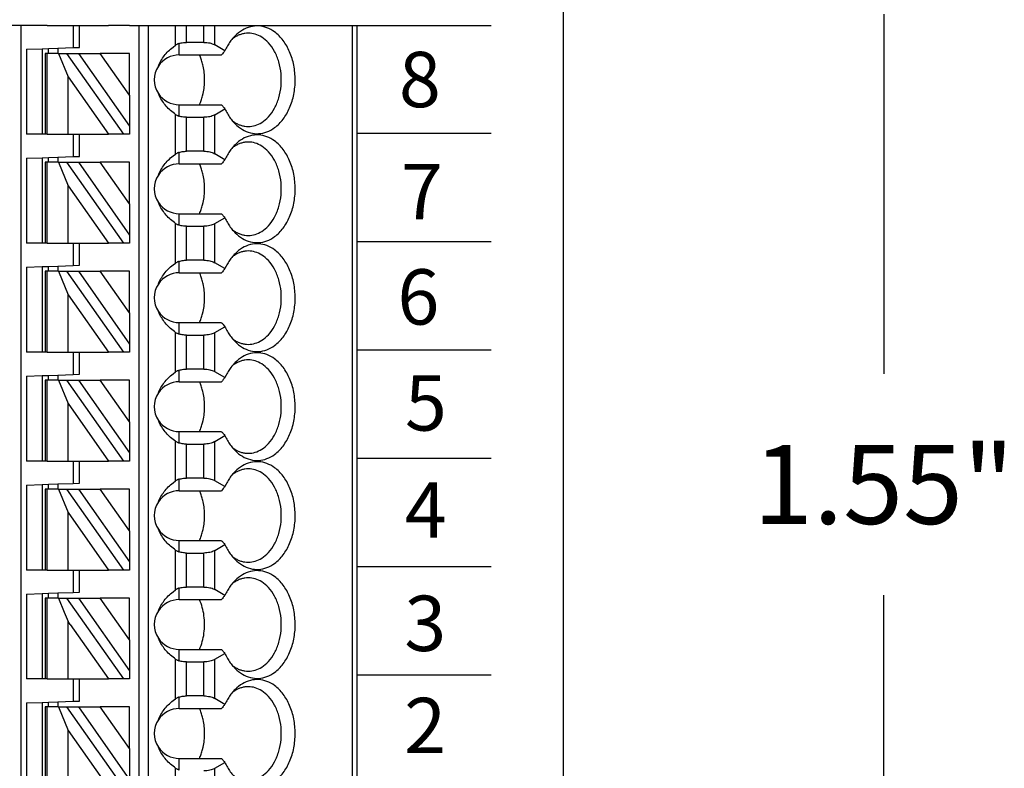
# Model space of a CAD drawing. Extents: x -7.84 to -1.1, y 61.69 to 66.67.
# Drawn here: x -3.44 to -2.2, y 64.53 to 65.48 of the extents above; entities that cross this region are included whole.
import ezdxf

# ---------------------------------------------------------------- set-up
doc = ezdxf.new("R2010")
doc.units = 0
doc.header["$MEASUREMENT"] = 0
doc.layers.get('0').update_dxf_attribs({"linetype": 'CONTINUOUS'})
doc.styles.add('ADESK1', font='romans')

# ---------------------------------------------------------------- blocks, each defined once
blk = doc.blocks.new('SPA08-TOP')
for p, q in [((0.5252, 1.2992), (0.4701, 1.2992)), ((0.6551, 1.2992), (0.9425, 1.2992))]:
    blk.add_line(p, q)
at = {"color": 7}
for p, q in [((0.5182, 0.1378), (0.5182, 1.2992)), ((0.5449, 1.2992), (0.5252, 1.2992)), ((0.5488, 1.2992), (0.5449, 1.2992)), ((0.5511, 1.2992), (0.5488, 1.2992)), ((0.5511, 1.2992), (0.5776, 1.2992)), ((0.5776, 1.2992), (0.5842, 1.2992)), ((0.5842, 1.2992), (0.5921, 1.2992)), ((0.5842, 1.2992), (0.5842, 1.271)), ((0.5921, 1.2992), (0.6285, 1.2992)), ((0.5921, 1.2713), (0.5921, 1.2992)), ((0.6479, 1.2992), (0.6285, 1.2992)), ((0.6551, 1.2992), (0.6479, 1.2992)), ((0.6669, 1.2992), (0.6669, 0.1969)), ((0.6787, 1.2992), (0.6787, 0.1969)), ((0.7136, 1.2742), (0.7136, 1.2992)), ((0.7275, 1.2777), (0.7275, 1.2992)), ((0.7493, 1.2777), (0.7493, 1.2992)), ((0.7632, 1.2744), (0.7632, 1.2992)), ((0.9367, 1.2992), (0.9367, 0.1378)), ((0.9425, 1.2992), (0.9425, 0.1378)), ((0.5252, 1.2689), (0.5449, 1.2696)), ((0.5449, 1.2696), (0.5527, 1.2699)), ((0.5449, 1.2696), (0.5449, 1.1614)), ((0.5527, 1.2699), (0.5646, 1.2703)), ((0.5527, 1.2638), (0.5527, 1.2699)), ((0.5646, 1.2703), (0.5842, 1.271)), ((0.5646, 1.2703), (0.5646, 1.2638)), ((0.5842, 1.271), (0.5921, 1.2713)), ((0.7181, 1.2618), (0.7181, 1.2763)), ((0.7493, 1.2777), (0.7275, 1.2777)), ((0.7759, 1.2671), (0.7632, 1.2744)), ((0.5252, 1.2689), (0.5252, 1.1614)), ((0.5488, 1.2638), (0.5488, 1.1614)), ((0.5511, 1.2638), (0.5488, 1.2638)), ((0.5511, 1.1614), (0.5511, 1.2638)), ((0.5654, 1.2638), (0.5511, 1.2638)), ((0.5654, 1.2638), (0.5776, 1.234)), ((0.5654, 1.2638), (0.5762, 1.2638)), ((0.6479, 1.1614), (0.5762, 1.2638)), ((0.5762, 1.2638), (0.5906, 1.2638)), ((0.5906, 1.2638), (0.6551, 1.1717)), ((0.5906, 1.2638), (0.6182, 1.2638)), ((0.6551, 1.2111), (0.6182, 1.2638)), ((0.6551, 1.2638), (0.6182, 1.2638)), ((0.6551, 1.2111), (0.6551, 1.2638)), ((0.7181, 1.2618), (0.7715, 1.2618)), ((0.5776, 1.234), (0.6285, 1.1614)), ((0.5776, 1.1614), (0.5776, 1.234)), ((0.6551, 1.2111), (0.6551, 1.1717)), ((0.7181, 1.1843), (0.7181, 1.1988)), ((0.7181, 1.1988), (0.7715, 1.1988)), ((0.7136, 1.1364), (0.7136, 1.1865)), ((0.7275, 1.1829), (0.7493, 1.1829)), ((0.7275, 1.1399), (0.7275, 1.1829)), ((0.7493, 1.1399), (0.7493, 1.1829)), ((0.7632, 1.1862), (0.7759, 1.1936)), ((0.7632, 1.1366), (0.7632, 1.1862)), ((0.6551, 1.1717), (0.6551, 1.1614)), ((0.5449, 1.1614), (0.5252, 1.1614)), ((0.5488, 1.1614), (0.5449, 1.1614)), ((0.5511, 1.1614), (0.5488, 1.1614)), ((0.5511, 1.1614), (0.5776, 1.1614)), ((0.5776, 1.1614), (0.5842, 1.1614)), ((0.5842, 1.1614), (0.5921, 1.1614)), ((0.5842, 1.1614), (0.5842, 1.1332)), ((0.5921, 1.1614), (0.6285, 1.1614)), ((0.5921, 1.1335), (0.5921, 1.1614)), ((0.6479, 1.1614), (0.6285, 1.1614)), ((0.6551, 1.1614), (0.6479, 1.1614)), ((0.5646, 1.1325), (0.5842, 1.1332)), ((0.5842, 1.1332), (0.5921, 1.1335)), ((0.7181, 1.124), (0.7181, 1.1385)), ((0.7493, 1.1399), (0.7275, 1.1399)), ((0.7759, 1.1293), (0.7632, 1.1366)), ((0.5252, 1.1311), (0.5449, 1.1318)), ((0.5252, 1.1311), (0.5252, 1.0236)), ((0.5449, 1.1318), (0.5527, 1.1321)), ((0.5449, 1.1318), (0.5449, 1.0236)), ((0.5488, 1.126), (0.5488, 1.0236)), ((0.5511, 1.126), (0.5488, 1.126)), ((0.5511, 1.0236), (0.5511, 1.126)), ((0.5654, 1.126), (0.5511, 1.126)), ((0.5527, 1.1321), (0.5646, 1.1325)), ((0.5527, 1.126), (0.5527, 1.1321)), ((0.5646, 1.1325), (0.5646, 1.126)), ((0.5654, 1.126), (0.5776, 1.0962)), ((0.5654, 1.126), (0.5762, 1.126)), ((0.6479, 1.0236), (0.5762, 1.126)), ((0.5762, 1.126), (0.5906, 1.126)), ((0.5906, 1.126), (0.6551, 1.0339)), ((0.5906, 1.126), (0.6182, 1.126)), ((0.6551, 1.0733), (0.6182, 1.126)), ((0.6551, 1.126), (0.6182, 1.126)), ((0.6551, 1.0733), (0.6551, 1.126)), ((0.7181, 1.124), (0.7715, 1.124)), ((0.5776, 1.0962), (0.6285, 1.0236)), ((0.5776, 1.0236), (0.5776, 1.0962)), ((0.6551, 1.0733), (0.6551, 1.0339)), ((0.7181, 1.0465), (0.7181, 1.061)), ((0.7181, 1.061), (0.7715, 1.061)), ((0.7136, 0.9986), (0.7136, 1.0487)), ((0.7632, 1.0484), (0.7759, 1.0558)), ((0.7632, 0.9988), (0.7632, 1.0484)), ((0.6551, 1.0339), (0.6551, 1.0236)), ((0.7275, 1.0451), (0.7493, 1.0451)), ((0.7275, 1.0021), (0.7275, 1.0451)), ((0.7493, 1.0021), (0.7493, 1.0451)), ((0.5449, 1.0236), (0.5252, 1.0236)), ((0.5488, 1.0236), (0.5449, 1.0236)), ((0.5511, 1.0236), (0.5488, 1.0236)), ((0.5511, 1.0236), (0.5776, 1.0236)), ((0.5776, 1.0236), (0.5842, 1.0236)), ((0.5842, 1.0236), (0.5921, 1.0236)), ((0.5842, 1.0236), (0.5842, 0.9954)), ((0.5921, 1.0236), (0.6285, 1.0236)), ((0.5921, 0.9957), (0.5921, 1.0236)), ((0.6479, 1.0236), (0.6285, 1.0236)), ((0.6551, 1.0236), (0.6479, 1.0236)), ((0.7181, 0.9862), (0.7181, 1.0007)), ((0.7493, 1.0021), (0.7275, 1.0021)), ((0.7759, 0.9915), (0.7632, 0.9988)), ((0.5252, 0.9933), (0.5449, 0.994)), ((0.5252, 0.9933), (0.5252, 0.8858)), ((0.5449, 0.994), (0.5527, 0.9943)), ((0.5449, 0.994), (0.5449, 0.8858)), ((0.5488, 0.9882), (0.5488, 0.8858)), ((0.5511, 0.9882), (0.5488, 0.9882)), ((0.5511, 0.8858), (0.5511, 0.9882)), ((0.5654, 0.9882), (0.5511, 0.9882)), ((0.5527, 0.9943), (0.5646, 0.9947)), ((0.5527, 0.9882), (0.5527, 0.9943)), ((0.5646, 0.9947), (0.5842, 0.9954)), ((0.5646, 0.9947), (0.5646, 0.9882)), ((0.5654, 0.9882), (0.5776, 0.9584)), ((0.5654, 0.9882), (0.5762, 0.9882)), ((0.6479, 0.8858), (0.5762, 0.9882)), ((0.5762, 0.9882), (0.5906, 0.9882)), ((0.5842, 0.9954), (0.5921, 0.9957)), ((0.5906, 0.9882), (0.6551, 0.8961)), ((0.5906, 0.9882), (0.6182, 0.9882)), ((0.6551, 0.9355), (0.6182, 0.9882)), ((0.6551, 0.9882), (0.6182, 0.9882)), ((0.6551, 0.9355), (0.6551, 0.9882)), ((0.7181, 0.9862), (0.7715, 0.9862)), ((0.5776, 0.9584), (0.6285, 0.8858)), ((0.5776, 0.8858), (0.5776, 0.9584)), ((0.6551, 0.9355), (0.6551, 0.8961)), ((0.7181, 0.9087), (0.7181, 0.9232)), ((0.7181, 0.9232), (0.7715, 0.9232)), ((0.7136, 0.8608), (0.7136, 0.9109)), ((0.7632, 0.9106), (0.7759, 0.918)), ((0.7632, 0.861), (0.7632, 0.9106)), ((0.6551, 0.8961), (0.6551, 0.8858)), ((0.7275, 0.9073), (0.7493, 0.9073)), ((0.7275, 0.8643), (0.7275, 0.9073)), ((0.7493, 0.8643), (0.7493, 0.9073)), ((0.5449, 0.8858), (0.5252, 0.8858)), ((0.5488, 0.8858), (0.5449, 0.8858)), ((0.5511, 0.8858), (0.5488, 0.8858)), ((0.5511, 0.8858), (0.5776, 0.8858)), ((0.5776, 0.8858), (0.5842, 0.8858)), ((0.5842, 0.8858), (0.5921, 0.8858)), ((0.5842, 0.8858), (0.5842, 0.8576)), ((0.5921, 0.8858), (0.6285, 0.8858)), ((0.5921, 0.8579), (0.5921, 0.8858)), ((0.6479, 0.8858), (0.6285, 0.8858)), ((0.6551, 0.8858), (0.6479, 0.8858)), ((0.7181, 0.8484), (0.7181, 0.863)), ((0.7493, 0.8643), (0.7275, 0.8643)), ((0.7759, 0.8537), (0.7632, 0.861)), ((0.5252, 0.8555), (0.5449, 0.8562)), ((0.5252, 0.8555), (0.5252, 0.748)), ((0.5449, 0.8562), (0.5527, 0.8565)), ((0.5449, 0.8562), (0.5449, 0.748)), ((0.5488, 0.8504), (0.5488, 0.748)), ((0.5511, 0.8504), (0.5488, 0.8504)), ((0.5511, 0.748), (0.5511, 0.8504)), ((0.5654, 0.8504), (0.5511, 0.8504)), ((0.5527, 0.8565), (0.5646, 0.8569)), ((0.5527, 0.8504), (0.5527, 0.8565)), ((0.5646, 0.8569), (0.5842, 0.8576)), ((0.5646, 0.8569), (0.5646, 0.8504)), ((0.5654, 0.8504), (0.5776, 0.8207)), ((0.5654, 0.8504), (0.5762, 0.8504)), ((0.6479, 0.748), (0.5762, 0.8504)), ((0.5762, 0.8504), (0.5906, 0.8504)), ((0.5842, 0.8576), (0.5921, 0.8579)), ((0.5906, 0.8504), (0.6551, 0.7583)), ((0.5906, 0.8504), (0.6182, 0.8504)), ((0.6551, 0.7977), (0.6182, 0.8504)), ((0.6551, 0.8504), (0.6182, 0.8504)), ((0.6551, 0.7977), (0.6551, 0.8504)), ((0.7181, 0.8484), (0.7715, 0.8484)), ((0.5776, 0.8207), (0.6285, 0.748)), ((0.5776, 0.748), (0.5776, 0.8207)), ((0.6551, 0.7977), (0.6551, 0.7583)), ((0.7181, 0.7709), (0.7181, 0.7854)), ((0.7181, 0.7854), (0.7715, 0.7854)), ((0.7136, 0.723), (0.7136, 0.7731)), ((0.7632, 0.7729), (0.7759, 0.7802)), ((0.7632, 0.7232), (0.7632, 0.7729)), ((0.7275, 0.7695), (0.7493, 0.7695)), ((0.7275, 0.7265), (0.7275, 0.7695)), ((0.7493, 0.7265), (0.7493, 0.7695)), ((0.5449, 0.748), (0.5252, 0.748)), ((0.5488, 0.748), (0.5449, 0.748)), ((0.5511, 0.748), (0.5488, 0.748)), ((0.5511, 0.748), (0.5776, 0.748)), ((0.5776, 0.748), (0.5842, 0.748)), ((0.5842, 0.748), (0.5921, 0.748)), ((0.5842, 0.748), (0.5842, 0.7198)), ((0.5921, 0.748), (0.6285, 0.748)), ((0.5921, 0.7201), (0.5921, 0.748)), ((0.6479, 0.748), (0.6285, 0.748)), ((0.6551, 0.748), (0.6479, 0.748)), ((0.6551, 0.7583), (0.6551, 0.748)), ((0.7181, 0.7106), (0.7181, 0.7252)), ((0.7493, 0.7265), (0.7275, 0.7265)), ((0.7759, 0.7159), (0.7632, 0.7232)), ((0.5252, 0.7177), (0.5449, 0.7184)), ((0.5252, 0.7177), (0.5252, 0.6102)), ((0.5449, 0.7184), (0.5527, 0.7187)), ((0.5449, 0.7184), (0.5449, 0.6102)), ((0.5488, 0.7126), (0.5488, 0.6102)), ((0.5511, 0.7126), (0.5488, 0.7126)), ((0.5511, 0.6102), (0.5511, 0.7126)), ((0.5654, 0.7126), (0.5511, 0.7126)), ((0.5527, 0.7187), (0.5646, 0.7191)), ((0.5527, 0.7126), (0.5527, 0.7187)), ((0.5646, 0.7191), (0.5842, 0.7198)), ((0.5646, 0.7191), (0.5646, 0.7126)), ((0.5654, 0.7126), (0.5776, 0.6829)), ((0.5654, 0.7126), (0.5762, 0.7126)), ((0.6479, 0.6102), (0.5762, 0.7126)), ((0.5762, 0.7126), (0.5906, 0.7126)), ((0.5842, 0.7198), (0.5921, 0.7201)), ((0.5906, 0.7126), (0.6551, 0.6205)), ((0.5906, 0.7126), (0.6182, 0.7126)), ((0.6551, 0.6599), (0.6182, 0.7126)), ((0.6551, 0.7126), (0.6182, 0.7126)), ((0.6551, 0.6599), (0.6551, 0.7126)), ((0.7181, 0.7106), (0.7715, 0.7106)), ((0.5776, 0.6829), (0.6285, 0.6102)), ((0.5776, 0.6102), (0.5776, 0.6829)), ((0.6551, 0.6599), (0.6551, 0.6205)), ((0.7181, 0.6331), (0.7181, 0.6476)), ((0.7181, 0.6476), (0.7715, 0.6476)), ((0.7136, 0.5852), (0.7136, 0.6353)), ((0.7632, 0.6351), (0.7759, 0.6424)), ((0.7632, 0.5854), (0.7632, 0.6351)), ((0.7275, 0.6317), (0.7493, 0.6317)), ((0.7275, 0.5887), (0.7275, 0.6317)), ((0.7493, 0.5887), (0.7493, 0.6317)), ((0.5449, 0.6102), (0.5252, 0.6102)), ((0.5488, 0.6102), (0.5449, 0.6102)), ((0.5511, 0.6102), (0.5488, 0.6102)), ((0.5511, 0.6102), (0.5776, 0.6102)), ((0.5776, 0.6102), (0.5842, 0.6102)), ((0.5842, 0.6102), (0.5921, 0.6102)), ((0.5842, 0.6102), (0.5842, 0.582)), ((0.5921, 0.6102), (0.6285, 0.6102)), ((0.5921, 0.5823), (0.5921, 0.6102)), ((0.6479, 0.6102), (0.6285, 0.6102)), ((0.6551, 0.6102), (0.6479, 0.6102)), ((0.6551, 0.6205), (0.6551, 0.6102)), ((0.7181, 0.5728), (0.7181, 0.5874)), ((0.7493, 0.5887), (0.7275, 0.5887)), ((0.7759, 0.5781), (0.7632, 0.5854)), ((0.5252, 0.5799), (0.5449, 0.5806)), ((0.5252, 0.5799), (0.5252, 0.4724)), ((0.5449, 0.5806), (0.5527, 0.5809)), ((0.5449, 0.5806), (0.5449, 0.5531)), ((0.5488, 0.5748), (0.5488, 0.5571)), ((0.5511, 0.5748), (0.5488, 0.5748)), ((0.5654, 0.5748), (0.5511, 0.5748)), ((0.5511, 0.5586), (0.5511, 0.5748)), ((0.5527, 0.5809), (0.5646, 0.5813)), ((0.5527, 0.5748), (0.5527, 0.5809)), ((0.5646, 0.5813), (0.5842, 0.582)), ((0.5646, 0.5813), (0.5646, 0.5748)), ((0.5654, 0.5748), (0.5728, 0.5568)), ((0.5654, 0.5748), (0.5762, 0.5748)), ((0.6479, 0.4724), (0.5762, 0.5748)), ((0.5762, 0.5748), (0.5906, 0.5748)), ((0.5842, 0.582), (0.5921, 0.5823)), ((0.5906, 0.5748), (0.6551, 0.4827)), ((0.5906, 0.5748), (0.6182, 0.5748)), ((0.6551, 0.5748), (0.6182, 0.5748)), ((0.6551, 0.5221), (0.6182, 0.5748)), ((0.6551, 0.5221), (0.6551, 0.5748)), ((0.7181, 0.5728), (0.7715, 0.5728)), ((0.5449, 0.5531), (0.5449, 0.5295)), ((0.5488, 0.5571), (0.5488, 0.5256)), ((0.5511, 0.5241), (0.5511, 0.5586)), ((0.5728, 0.5568), (0.5776, 0.5451)), ((0.5776, 0.5314), (0.5776, 0.5451)), ((0.5803, 0.5412), (0.5776, 0.5451)), ((0.5803, 0.5412), (0.6285, 0.4724)), ((0.5449, 0.5295), (0.5449, 0.4724)), ((0.5488, 0.5256), (0.5488, 0.4724)), ((0.5511, 0.4724), (0.5511, 0.5241)), ((0.5776, 0.4724), (0.5776, 0.5314)), ((0.6551, 0.5221), (0.6551, 0.4827)), ((0.7181, 0.4953), (0.7181, 0.5098)), ((0.7181, 0.5098), (0.7715, 0.5098)), ((0.7632, 0.4973), (0.7759, 0.5046)), ((0.7136, 0.4474), (0.7136, 0.4975)), ((0.7275, 0.4939), (0.7493, 0.4939)), ((0.7275, 0.451), (0.7275, 0.4939)), ((0.7493, 0.451), (0.7493, 0.4939)), ((0.7632, 0.4476), (0.7632, 0.4973)), ((0.6551, 0.4827), (0.6551, 0.4724)), ((0.5449, 0.4724), (0.5252, 0.4724)), ((0.5488, 0.4724), (0.5449, 0.4724)), ((0.5511, 0.4724), (0.5488, 0.4724)), ((0.5511, 0.4724), (0.5776, 0.4724)), ((0.5776, 0.4724), (0.5842, 0.4724)), ((0.5842, 0.4724), (0.5921, 0.4724)), ((0.5842, 0.4724), (0.5842, 0.4442)), ((0.5921, 0.4724), (0.6285, 0.4724)), ((0.5921, 0.4445), (0.5921, 0.4724)), ((0.6479, 0.4724), (0.6285, 0.4724)), ((0.6551, 0.4724), (0.6479, 0.4724)), ((0.7181, 0.435), (0.7181, 0.4496)), ((0.7493, 0.451), (0.7275, 0.451)), ((0.5252, 0.4422), (0.5449, 0.4428)), ((0.5252, 0.4422), (0.5252, 0.3346)), ((0.5449, 0.4428), (0.5527, 0.4431)), ((0.5449, 0.4428), (0.5449, 0.3346)), ((0.5488, 0.437), (0.5488, 0.3346)), ((0.5511, 0.437), (0.5488, 0.437)), ((0.5654, 0.437), (0.5511, 0.437)), ((0.5511, 0.3346), (0.5511, 0.437)), ((0.5527, 0.4431), (0.5646, 0.4435)), ((0.5527, 0.437), (0.5527, 0.4431)), ((0.5646, 0.4435), (0.5842, 0.4442)), ((0.5646, 0.4435), (0.5646, 0.437)), ((0.5654, 0.437), (0.5776, 0.4073)), ((0.5654, 0.437), (0.5762, 0.437)), ((0.6479, 0.3346), (0.5762, 0.437)), ((0.5762, 0.437), (0.5906, 0.437)), ((0.5842, 0.4442), (0.5921, 0.4445)), ((0.5906, 0.437), (0.6551, 0.3449)), ((0.5906, 0.437), (0.6182, 0.437)), ((0.6551, 0.437), (0.6182, 0.437)), ((0.6551, 0.3843), (0.6182, 0.437)), ((0.6551, 0.3843), (0.6551, 0.437)), ((0.7759, 0.4403), (0.7632, 0.4476)), ((0.7181, 0.435), (0.7715, 0.435)), ((0.5776, 0.3346), (0.5776, 0.4073)), ((0.5776, 0.4073), (0.6285, 0.3346)), ((0.6551, 0.3843), (0.6551, 0.3449)), ((0.7181, 0.3575), (0.7181, 0.372)), ((0.7181, 0.372), (0.7715, 0.372)), ((0.7632, 0.3595), (0.7759, 0.3668)), ((0.7136, 0.3096), (0.7136, 0.3597)), ((0.7632, 0.3098), (0.7632, 0.3595))]:
    blk.add_line(p, q, dxfattribs=at)
for points in [[(0.7887, 1.1747, 0.061218), (0.7979, 1.1675, 0.07024), (0.808, 1.1633, 0.076567), (0.8185, 1.1622, 0.075696), (0.8289, 1.1644, 0.069562), (0.8387, 1.1698, 0.073928), (0.8494, 1.1805, 0.06167), (0.8577, 1.1949, 0.053036), (0.8629, 1.2119, 0.049085), (0.8647, 1.2303, 0.048408), (0.8629, 1.2487, 0.05186), (0.8577, 1.2657, 0.058886), (0.8494, 1.2801, 0.070789), (0.8387, 1.2908, 0.067053), (0.8289, 1.2962, 0.074631), (0.8185, 1.2984, 0.077138), (0.808, 1.2974, 0.072077), (0.7979, 1.2932, 0.063831), (0.7887, 1.286)], [(0.7887, 1.286, 0.028381), (0.7845, 1.2813, 0.026258), (0.7808, 1.276, 0.024488), (0.7774, 1.2702), (0.7759, 1.2671)], [(0.8054, 1.2894, 0.036054), (0.8011, 1.2891, 0.0353), (0.7969, 1.2881, 0.034008), (0.7928, 1.2866, 0.032357), (0.7888, 1.2845, 0.030522), (0.785, 1.2818)], [(0.8054, 1.1713, 0.073284), (0.8141, 1.1726, 0.068258), (0.8224, 1.1764, 0.075007), (0.8308, 1.1835, 0.062827), (0.8385, 1.1944, 0.053825), (0.844, 1.2077, 0.048163), (0.8468, 1.2226, 0.04636), (0.8468, 1.238, 0.047358), (0.844, 1.2529, 0.052111), (0.8385, 1.2663, 0.060162), (0.8308, 1.2772, 0.057694), (0.8224, 1.2843, 0.066295), (0.8141, 1.2881, 0.072799), (0.8054, 1.2894)], [(0.6918, 1.2476, -0.036346), (0.695, 1.2544, -0.034682), (0.6992, 1.2607, -0.033027), (0.7043, 1.2665, -0.031513), (0.7103, 1.2718), (0.7136, 1.2742)], [(0.7181, 1.2763, 0.015614), (0.717, 1.276, 0.014202), (0.7161, 1.2756), (0.7157, 1.2754, 0.024063), (0.7143, 1.2746), (0.7136, 1.2742)], [(0.7181, 1.2763, -0.023436), (0.7207, 1.277, -0.021779), (0.7233, 1.2775, -0.020899), (0.7261, 1.2777), (0.7275, 1.2777)], [(0.7493, 1.2777, -0.028402), (0.7532, 1.2775, -0.029778), (0.7568, 1.2769, -0.025945), (0.7596, 1.276, -0.02896), (0.7621, 1.275), (0.7632, 1.2744)], [(0.7483, 1.2477, 0.01968), (0.7468, 1.2536, 0.020483), (0.7449, 1.2591), (0.7437, 1.2618)], [(0.7759, 1.2671, 0.001498), (0.7737, 1.2644), (0.7726, 1.2631), (0.7715, 1.2618)], [(0.7483, 1.2129, 0.027271), (0.7497, 1.2215, 0.026484), (0.7502, 1.2303, 0.026446), (0.7497, 1.2391, 0.027159), (0.7483, 1.2477)], [(0.7136, 1.1865, -0.030342), (0.7072, 1.1914, -0.031791), (0.7016, 1.197, -0.033444), (0.697, 1.2031, -0.035221), (0.6933, 1.2096), (0.6918, 1.213)], [(0.7437, 1.1988, 0.021242), (0.7459, 1.2042, 0.02026), (0.7476, 1.2099), (0.7483, 1.2129)], [(0.7715, 1.1988, 0.001716), (0.7737, 1.1962), (0.7748, 1.1949), (0.7759, 1.1936)], [(0.7136, 1.1865, 0.024446), (0.715, 1.1856), (0.7157, 1.1852, 0.01431), (0.7166, 1.1849, 0.015733), (0.7176, 1.1845), (0.7181, 1.1843)], [(0.7275, 1.1829, -0.020584), (0.7247, 1.183, -0.021022), (0.722, 1.1834, -0.022168), (0.7194, 1.1839), (0.7181, 1.1843)], [(0.7632, 1.1862, -0.032083), (0.7609, 1.1851, -0.028092), (0.7583, 1.1841, -0.031681), (0.755, 1.1834, -0.029233), (0.7512, 1.183), (0.7493, 1.1829)], [(0.7759, 1.1936, 0.023321), (0.779, 1.1875, 0.024876), (0.7826, 1.1819, 0.026795), (0.7866, 1.1769), (0.7887, 1.1747)], [(0.785, 1.1788, 0.02993), (0.7888, 1.1761, 0.031839), (0.7928, 1.174, 0.033614), (0.7969, 1.1725, 0.03508), (0.8011, 1.1716, 0.036054), (0.8054, 1.1713)], [(0.7887, 1.0369, 0.061218), (0.7979, 1.0297, 0.07024), (0.808, 1.0255, 0.076567), (0.8185, 1.0244, 0.075696), (0.8289, 1.0266, 0.069562), (0.8387, 1.032, 0.073928), (0.8494, 1.0427, 0.06167), (0.8577, 1.0571, 0.053036), (0.8629, 1.0741, 0.049085), (0.8647, 1.0925, 0.048408), (0.8629, 1.1109, 0.05186), (0.8577, 1.1279, 0.058886), (0.8494, 1.1423, 0.070789), (0.8387, 1.153, 0.067053), (0.8289, 1.1584, 0.074631), (0.8185, 1.1606, 0.077138), (0.808, 1.1596, 0.072077), (0.7979, 1.1554, 0.063831), (0.7887, 1.1482)], [(0.7887, 1.1482, 0.028381), (0.7845, 1.1435, 0.026258), (0.7808, 1.1382, 0.024488), (0.7774, 1.1324), (0.7759, 1.1293)], [(0.8054, 1.1516, 0.036054), (0.8011, 1.1513, 0.0353), (0.7969, 1.1503, 0.034008), (0.7928, 1.1488, 0.032357), (0.7888, 1.1467, 0.030522), (0.785, 1.1441)], [(0.8054, 1.0335, 0.073284), (0.8141, 1.0348, 0.068258), (0.8224, 1.0386, 0.075007), (0.8308, 1.0457, 0.062827), (0.8385, 1.0566, 0.053825), (0.844, 1.0699, 0.048163), (0.8468, 1.0848, 0.04636), (0.8468, 1.1002, 0.047358), (0.844, 1.1151, 0.052111), (0.8385, 1.1285, 0.060162), (0.8308, 1.1394, 0.057694), (0.8224, 1.1465, 0.066295), (0.8141, 1.1503, 0.072799), (0.8054, 1.1516)], [(0.6918, 1.1098, -0.036346), (0.695, 1.1166, -0.034682), (0.6992, 1.1229, -0.033027), (0.7043, 1.1287, -0.031513), (0.7103, 1.134), (0.7136, 1.1364)], [(0.7181, 1.1385, 0.015614), (0.717, 1.1382, 0.014202), (0.7161, 1.1378), (0.7157, 1.1376, 0.024063), (0.7143, 1.1368), (0.7136, 1.1364)], [(0.7181, 1.1385, -0.023436), (0.7207, 1.1392, -0.021779), (0.7233, 1.1397, -0.020899), (0.7261, 1.1399), (0.7275, 1.1399)], [(0.7493, 1.1399, -0.028402), (0.7532, 1.1397, -0.029778), (0.7568, 1.1391, -0.025945), (0.7596, 1.1383, -0.02896), (0.7621, 1.1372), (0.7632, 1.1366)], [(0.7483, 1.1099, 0.01968), (0.7468, 1.1158, 0.020483), (0.7449, 1.1213), (0.7437, 1.124)], [(0.7759, 1.1293, 0.001498), (0.7737, 1.1266), (0.7726, 1.1253), (0.7715, 1.124)], [(0.7483, 1.0751, 0.027271), (0.7497, 1.0837, 0.026484), (0.7502, 1.0925, 0.026446), (0.7497, 1.1013, 0.027159), (0.7483, 1.1099)], [(0.7136, 1.0487, -0.030342), (0.7072, 1.0536, -0.031791), (0.7016, 1.0592, -0.033444), (0.697, 1.0653, -0.035221), (0.6933, 1.0718), (0.6918, 1.0752)], [(0.7437, 1.061, 0.021242), (0.7459, 1.0664, 0.02026), (0.7476, 1.0722), (0.7483, 1.0751)], [(0.7715, 1.061, 0.001716), (0.7737, 1.0584), (0.7748, 1.0571), (0.7759, 1.0558)], [(0.7136, 1.0487, 0.024446), (0.715, 1.0478), (0.7157, 1.0475, 0.01431), (0.7166, 1.0471, 0.015733), (0.7176, 1.0467), (0.7181, 1.0465)], [(0.7275, 1.0451, -0.020584), (0.7247, 1.0452, -0.021022), (0.722, 1.0456, -0.022168), (0.7194, 1.0461), (0.7181, 1.0465)], [(0.7632, 1.0484, -0.032083), (0.7609, 1.0473, -0.028092), (0.7583, 1.0464, -0.031681), (0.755, 1.0456, -0.029233), (0.7512, 1.0452), (0.7493, 1.0451)], [(0.7759, 1.0558, 0.023321), (0.779, 1.0497, 0.024876), (0.7826, 1.0441, 0.026795), (0.7866, 1.0391), (0.7887, 1.0369)], [(0.785, 1.041, 0.02993), (0.7888, 1.0383, 0.031839), (0.7928, 1.0362, 0.033614), (0.7969, 1.0347, 0.03508), (0.8011, 1.0338, 0.036054), (0.8054, 1.0335)], [(0.7887, 0.8991, 0.061218), (0.7979, 0.8919, 0.07024), (0.808, 0.8877, 0.076567), (0.8185, 0.8866, 0.075696), (0.8289, 0.8888, 0.069562), (0.8387, 0.8942, 0.073928), (0.8494, 0.9049, 0.06167), (0.8577, 0.9193, 0.053036), (0.8629, 0.9363, 0.049085), (0.8647, 0.9547, 0.048408), (0.8629, 0.9731, 0.05186), (0.8577, 0.9901, 0.058886), (0.8494, 1.0045, 0.070789), (0.8387, 1.0152, 0.067053), (0.8289, 1.0206, 0.074631), (0.8185, 1.0228, 0.077138), (0.808, 1.0218, 0.072077), (0.7979, 1.0176, 0.063831), (0.7887, 1.0104)], [(0.7887, 1.0104, 0.028381), (0.7845, 1.0057, 0.026258), (0.7808, 1.0004, 0.024488), (0.7774, 0.9946), (0.7759, 0.9915)], [(0.8054, 1.0138, 0.036054), (0.8011, 1.0135, 0.0353), (0.7969, 1.0126, 0.034008), (0.7928, 1.011, 0.032357), (0.7888, 1.0089, 0.030522), (0.785, 1.0063)], [(0.8054, 0.8957, 0.073284), (0.8141, 0.897, 0.068258), (0.8224, 0.9008, 0.075007), (0.8308, 0.9079, 0.062827), (0.8385, 0.9188, 0.053825), (0.844, 0.9321, 0.048163), (0.8468, 0.947, 0.04636), (0.8468, 0.9624, 0.047358), (0.844, 0.9773, 0.052111), (0.8385, 0.9907, 0.060162), (0.8308, 1.0016, 0.057694), (0.8224, 1.0087, 0.066295), (0.8141, 1.0125, 0.072799), (0.8054, 1.0138)], [(0.6918, 0.972, -0.036346), (0.695, 0.9788, -0.034682), (0.6992, 0.9851, -0.033027), (0.7043, 0.9909, -0.031513), (0.7103, 0.9962), (0.7136, 0.9986)], [(0.7181, 1.0007, 0.015614), (0.717, 1.0004, 0.014202), (0.7161, 1), (0.7157, 0.9998, 0.024063), (0.7143, 0.999), (0.7136, 0.9986)], [(0.7181, 1.0007, -0.023436), (0.7207, 1.0014, -0.021779), (0.7233, 1.0019, -0.020899), (0.7261, 1.0021), (0.7275, 1.0021)], [(0.7493, 1.0021, -0.028402), (0.7532, 1.0019, -0.029778), (0.7568, 1.0013, -0.025945), (0.7596, 1.0005, -0.02896), (0.7621, 0.9994), (0.7632, 0.9988)], [(0.7483, 0.9721, 0.01968), (0.7468, 0.978, 0.020483), (0.7449, 0.9835), (0.7437, 0.9862)], [(0.7759, 0.9915, 0.001498), (0.7737, 0.9888), (0.7726, 0.9875), (0.7715, 0.9862)], [(0.7483, 0.9373, 0.027271), (0.7497, 0.9459, 0.026484), (0.7502, 0.9547, 0.026446), (0.7497, 0.9635, 0.027159), (0.7483, 0.9721)], [(0.7136, 0.9109, -0.030342), (0.7072, 0.9158, -0.031791), (0.7016, 0.9214, -0.033444), (0.697, 0.9275, -0.035221), (0.6933, 0.934), (0.6918, 0.9374)], [(0.7437, 0.9232, 0.021242), (0.7459, 0.9287, 0.02026), (0.7476, 0.9344), (0.7483, 0.9373)], [(0.7715, 0.9232, 0.001716), (0.7737, 0.9206), (0.7748, 0.9193), (0.7759, 0.918)], [(0.7136, 0.9109, 0.024446), (0.715, 0.91), (0.7157, 0.9097, 0.01431), (0.7166, 0.9093, 0.015733), (0.7176, 0.9089), (0.7181, 0.9087)], [(0.7275, 0.9073, -0.020584), (0.7247, 0.9074, -0.021022), (0.722, 0.9078, -0.022168), (0.7194, 0.9083), (0.7181, 0.9087)], [(0.7632, 0.9106, -0.032083), (0.7609, 0.9095, -0.028092), (0.7583, 0.9086, -0.031681), (0.755, 0.9078, -0.029233), (0.7512, 0.9074), (0.7493, 0.9073)], [(0.7759, 0.918, 0.023321), (0.779, 0.9119, 0.024876), (0.7826, 0.9063, 0.026795), (0.7866, 0.9013), (0.7887, 0.8991)], [(0.785, 0.9032, 0.02993), (0.7888, 0.9005, 0.031839), (0.7928, 0.8984, 0.033614), (0.7969, 0.8969, 0.03508), (0.8011, 0.896, 0.036054), (0.8054, 0.8957)], [(0.7887, 0.7613, 0.061218), (0.7979, 0.7541, 0.07024), (0.808, 0.7499, 0.076567), (0.8185, 0.7488, 0.075696), (0.8289, 0.7511, 0.069562), (0.8387, 0.7564, 0.073928), (0.8494, 0.7671, 0.06167), (0.8577, 0.7815, 0.053036), (0.8629, 0.7985, 0.049085), (0.8647, 0.8169, 0.048408), (0.8629, 0.8353, 0.05186), (0.8577, 0.8523, 0.058886), (0.8494, 0.8667, 0.070789), (0.8387, 0.8774, 0.067053), (0.8289, 0.8828, 0.074631), (0.8185, 0.885, 0.077138), (0.808, 0.884, 0.072077), (0.7979, 0.8798, 0.063831), (0.7887, 0.8726)], [(0.7887, 0.8726, 0.028381), (0.7845, 0.8679, 0.026258), (0.7808, 0.8626, 0.024488), (0.7774, 0.8568), (0.7759, 0.8537)], [(0.8054, 0.876, 0.036054), (0.8011, 0.8757, 0.0353), (0.7969, 0.8748, 0.034008), (0.7928, 0.8732, 0.032357), (0.7888, 0.8711, 0.030522), (0.785, 0.8685)], [(0.8054, 0.7579, 0.073284), (0.8141, 0.7592, 0.068258), (0.8224, 0.763, 0.075007), (0.8308, 0.7701, 0.062827), (0.8385, 0.781, 0.053825), (0.844, 0.7943, 0.048163), (0.8468, 0.8092, 0.04636), (0.8468, 0.8247, 0.047358), (0.844, 0.8395, 0.052111), (0.8385, 0.8529, 0.060162), (0.8308, 0.8638, 0.057694), (0.8224, 0.8709, 0.066295), (0.8141, 0.8747, 0.072799), (0.8054, 0.876)], [(0.6918, 0.8342, -0.036346), (0.695, 0.841, -0.034682), (0.6992, 0.8473, -0.033027), (0.7043, 0.8531, -0.031513), (0.7103, 0.8584), (0.7136, 0.8608)], [(0.7181, 0.863, 0.015614), (0.717, 0.8626, 0.014202), (0.7161, 0.8622), (0.7157, 0.862, 0.024063), (0.7143, 0.8612), (0.7136, 0.8608)], [(0.7181, 0.863, -0.023436), (0.7207, 0.8636, -0.021779), (0.7233, 0.8641, -0.020899), (0.7261, 0.8643), (0.7275, 0.8643)], [(0.7493, 0.8643, -0.028402), (0.7532, 0.8641, -0.029778), (0.7568, 0.8635, -0.025945), (0.7596, 0.8627, -0.02896), (0.7621, 0.8616), (0.7632, 0.861)], [(0.7483, 0.8344, 0.01968), (0.7468, 0.8402, 0.020483), (0.7449, 0.8458), (0.7437, 0.8484)], [(0.7759, 0.8537, 0.001498), (0.7737, 0.8511), (0.7726, 0.8497), (0.7715, 0.8484)], [(0.7483, 0.7995, 0.027271), (0.7497, 0.8081, 0.026484), (0.7502, 0.8169, 0.026446), (0.7497, 0.8257, 0.027159), (0.7483, 0.8344)], [(0.7136, 0.7731, -0.030342), (0.7072, 0.778, -0.031791), (0.7016, 0.7836, -0.033444), (0.697, 0.7897, -0.035221), (0.6933, 0.7962), (0.6918, 0.7996)], [(0.7437, 0.7854, 0.021242), (0.7459, 0.7909, 0.02026), (0.7476, 0.7966), (0.7483, 0.7995)], [(0.7715, 0.7854, 0.001716), (0.7737, 0.7828), (0.7748, 0.7815), (0.7759, 0.7802)], [(0.7136, 0.7731, 0.024446), (0.715, 0.7722), (0.7157, 0.7719, 0.01431), (0.7166, 0.7715, 0.015733), (0.7176, 0.7711), (0.7181, 0.7709)], [(0.7632, 0.7729, -0.032083), (0.7609, 0.7717, -0.028092), (0.7583, 0.7708, -0.031681), (0.755, 0.77, -0.029233), (0.7512, 0.7696), (0.7493, 0.7695)], [(0.7759, 0.7802, 0.023321), (0.779, 0.7741, 0.024876), (0.7826, 0.7685, 0.026795), (0.7866, 0.7635), (0.7887, 0.7613)], [(0.7275, 0.7695, -0.020584), (0.7247, 0.7696, -0.021022), (0.722, 0.77, -0.022168), (0.7194, 0.7705), (0.7181, 0.7709)], [(0.785, 0.7654, 0.02993), (0.7888, 0.7627, 0.031839), (0.7928, 0.7606, 0.033614), (0.7969, 0.7591, 0.03508), (0.8011, 0.7582, 0.036054), (0.8054, 0.7579)], [(0.7887, 0.6235, 0.061218), (0.7979, 0.6163, 0.07024), (0.808, 0.6121, 0.076567), (0.8185, 0.611, 0.075696), (0.8289, 0.6133, 0.069562), (0.8387, 0.6186, 0.073928), (0.8494, 0.6293, 0.06167), (0.8577, 0.6437, 0.053036), (0.8629, 0.6607, 0.049085), (0.8647, 0.6791, 0.048408), (0.8629, 0.6975, 0.05186), (0.8577, 0.7146, 0.058886), (0.8494, 0.729, 0.070789), (0.8387, 0.7397, 0.067053), (0.8289, 0.745, 0.074631), (0.8185, 0.7472, 0.077138), (0.808, 0.7462, 0.072077), (0.7979, 0.742, 0.063831), (0.7887, 0.7348)], [(0.7887, 0.7348, 0.028381), (0.7845, 0.7301, 0.026258), (0.7808, 0.7248, 0.024488), (0.7774, 0.719), (0.7759, 0.7159)], [(0.8054, 0.7382, 0.036054), (0.8011, 0.7379, 0.0353), (0.7969, 0.737, 0.034008), (0.7928, 0.7354, 0.032357), (0.7888, 0.7333, 0.030522), (0.785, 0.7307)], [(0.8054, 0.6201, 0.073284), (0.8141, 0.6214, 0.068258), (0.8224, 0.6252, 0.075007), (0.8308, 0.6323, 0.062827), (0.8385, 0.6432, 0.053825), (0.844, 0.6565, 0.048163), (0.8468, 0.6714, 0.04636), (0.8468, 0.6869, 0.047358), (0.844, 0.7017, 0.052111), (0.8385, 0.7151, 0.060162), (0.8308, 0.726, 0.057694), (0.8224, 0.7331, 0.066295), (0.8141, 0.7369, 0.072799), (0.8054, 0.7382)], [(0.6918, 0.6965, -0.036346), (0.695, 0.7032, -0.034682), (0.6992, 0.7095, -0.033027), (0.7043, 0.7153, -0.031513), (0.7103, 0.7206), (0.7136, 0.723)], [(0.7181, 0.7252, 0.015614), (0.717, 0.7248, 0.014202), (0.7161, 0.7244), (0.7157, 0.7242, 0.024063), (0.7143, 0.7234), (0.7136, 0.723)], [(0.7181, 0.7252, -0.023436), (0.7207, 0.7258, -0.021779), (0.7233, 0.7263, -0.020899), (0.7261, 0.7265), (0.7275, 0.7265)], [(0.7493, 0.7265, -0.028402), (0.7532, 0.7263, -0.029778), (0.7568, 0.7257, -0.025945), (0.7596, 0.7249, -0.02896), (0.7621, 0.7238), (0.7632, 0.7232)], [(0.7483, 0.6966, 0.01968), (0.7468, 0.7024, 0.020483), (0.7449, 0.708), (0.7437, 0.7106)], [(0.7759, 0.7159, 0.001498), (0.7737, 0.7133), (0.7726, 0.7119), (0.7715, 0.7106)], [(0.7483, 0.6617, 0.027271), (0.7497, 0.6703, 0.026484), (0.7502, 0.6791, 0.026446), (0.7497, 0.6879, 0.027159), (0.7483, 0.6966)], [(0.7136, 0.6353, -0.030342), (0.7072, 0.6403, -0.031791), (0.7016, 0.6458, -0.033444), (0.697, 0.6519, -0.035221), (0.6933, 0.6584), (0.6918, 0.6618)], [(0.7437, 0.6476, 0.021242), (0.7459, 0.6531, 0.02026), (0.7476, 0.6588), (0.7483, 0.6617)], [(0.7715, 0.6476, 0.001716), (0.7737, 0.645), (0.7748, 0.6437), (0.7759, 0.6424)], [(0.7136, 0.6353, 0.024446), (0.715, 0.6344), (0.7157, 0.6341, 0.01431), (0.7166, 0.6337, 0.015733), (0.7176, 0.6333), (0.7181, 0.6331)], [(0.7632, 0.6351, -0.032083), (0.7609, 0.6339, -0.028092), (0.7583, 0.633, -0.031681), (0.755, 0.6322, -0.029233), (0.7512, 0.6318), (0.7493, 0.6317)], [(0.7759, 0.6424, 0.023321), (0.779, 0.6363, 0.024876), (0.7826, 0.6307, 0.026795), (0.7866, 0.6257), (0.7887, 0.6235)], [(0.7275, 0.6317, -0.020584), (0.7247, 0.6318, -0.021022), (0.722, 0.6322, -0.022168), (0.7194, 0.6327), (0.7181, 0.6331)], [(0.785, 0.6276, 0.02993), (0.7888, 0.6249, 0.031839), (0.7928, 0.6228, 0.033614), (0.7969, 0.6213, 0.03508), (0.8011, 0.6204, 0.036054), (0.8054, 0.6201)], [(0.8054, 0.6004, 0.036054), (0.8011, 0.6001, 0.0353), (0.7969, 0.5992, 0.034008), (0.7928, 0.5976, 0.032357), (0.7888, 0.5955, 0.030522), (0.785, 0.5929)], [(0.7887, 0.4857, 0.061218), (0.7979, 0.4785, 0.07024), (0.808, 0.4743, 0.076567), (0.8185, 0.4732, 0.075696), (0.8289, 0.4755, 0.069562), (0.8387, 0.4808, 0.073928), (0.8494, 0.4915, 0.06167), (0.8577, 0.5059, 0.053036), (0.8629, 0.5229, 0.049085), (0.8647, 0.5413, 0.048408), (0.8629, 0.5597, 0.05186), (0.8577, 0.5768, 0.058886), (0.8494, 0.5912, 0.070789), (0.8387, 0.6019, 0.067053), (0.8289, 0.6072, 0.074631), (0.8185, 0.6094, 0.077138), (0.808, 0.6084, 0.072077), (0.7979, 0.6042, 0.063831), (0.7887, 0.597)], [(0.8054, 0.4823, 0.073284), (0.8141, 0.4836, 0.068258), (0.8224, 0.4874, 0.075007), (0.8308, 0.4945, 0.062827), (0.8385, 0.5054, 0.053825), (0.844, 0.5188, 0.048163), (0.8468, 0.5336, 0.04636), (0.8468, 0.5491, 0.047358), (0.844, 0.5639, 0.052111), (0.8385, 0.5773, 0.060162), (0.8308, 0.5882, 0.057694), (0.8224, 0.5953, 0.066295), (0.8141, 0.5991, 0.072799), (0.8054, 0.6004)], [(0.6918, 0.5587, -0.036346), (0.695, 0.5654, -0.034682), (0.6992, 0.5717, -0.033027), (0.7043, 0.5775, -0.031513), (0.7103, 0.5828), (0.7136, 0.5852)], [(0.7181, 0.5874, 0.024746), (0.7165, 0.5868), (0.7157, 0.5864, 0.0152), (0.7148, 0.5859, 0.013816), (0.7139, 0.5854), (0.7136, 0.5852)], [(0.7181, 0.5874, -0.023436), (0.7207, 0.588, -0.021779), (0.7233, 0.5885, -0.020899), (0.7261, 0.5887), (0.7275, 0.5887)], [(0.7493, 0.5887, -0.028402), (0.7532, 0.5885, -0.029778), (0.7568, 0.5879, -0.025945), (0.7596, 0.5871, -0.02896), (0.7621, 0.586), (0.7632, 0.5854)], [(0.7887, 0.597, 0.028381), (0.7845, 0.5923, 0.026258), (0.7808, 0.587, 0.024488), (0.7774, 0.5812), (0.7759, 0.5781)], [(0.7437, 0.5098, 0.037265), (0.7473, 0.5197, 0.034588), (0.7494, 0.5303, 0.033486), (0.7502, 0.5413, 0.033193), (0.7494, 0.5524, 0.034143), (0.7473, 0.563, 0.036649), (0.7437, 0.5728)], [(0.7759, 0.5781, 0.001498), (0.7737, 0.5755), (0.7726, 0.5741), (0.7715, 0.5728)], [(0.7136, 0.4975, -0.030342), (0.7072, 0.5025, -0.031791), (0.7016, 0.508, -0.033444), (0.697, 0.5141, -0.035221), (0.6933, 0.5206), (0.6918, 0.524)], [(0.7715, 0.5098, 0.001716), (0.7737, 0.5072), (0.7748, 0.5059), (0.7759, 0.5046)], [(0.7759, 0.5046, 0.023321), (0.779, 0.4985, 0.024876), (0.7826, 0.4929, 0.026795), (0.7866, 0.488), (0.7887, 0.4857)], [(0.7136, 0.4975, 0.024446), (0.715, 0.4967), (0.7157, 0.4963, 0.01595), (0.7167, 0.4958, 0.014082), (0.7177, 0.4955), (0.7181, 0.4953)], [(0.7275, 0.4939, -0.020584), (0.7247, 0.494, -0.021022), (0.722, 0.4944, -0.022168), (0.7194, 0.495), (0.7181, 0.4953)], [(0.7632, 0.4973, -0.032083), (0.7609, 0.4961, -0.028092), (0.7583, 0.4952, -0.031681), (0.755, 0.4944, -0.029233), (0.7512, 0.494), (0.7493, 0.4939)], [(0.785, 0.4898, 0.02993), (0.7888, 0.4871, 0.031839), (0.7928, 0.485, 0.033614), (0.7969, 0.4835, 0.03508), (0.8011, 0.4826, 0.036054), (0.8054, 0.4823)], [(0.8054, 0.4626, 0.036054), (0.8011, 0.4623, 0.0353), (0.7969, 0.4614, 0.034008), (0.7928, 0.4599, 0.032357), (0.7888, 0.4578, 0.030522), (0.785, 0.4551)], [(0.7887, 0.3479, 0.061218), (0.7979, 0.3407, 0.07024), (0.808, 0.3365, 0.076567), (0.8185, 0.3355, 0.075696), (0.8289, 0.3377, 0.069562), (0.8387, 0.343, 0.073928), (0.8494, 0.3537, 0.06167), (0.8577, 0.3681, 0.053036), (0.8629, 0.3852, 0.049085), (0.8647, 0.4035, 0.048408), (0.8629, 0.4219, 0.05186), (0.8577, 0.439, 0.058886), (0.8494, 0.4534, 0.070789), (0.8387, 0.4641, 0.067053), (0.8289, 0.4694, 0.074631), (0.8185, 0.4716, 0.077138), (0.808, 0.4706, 0.072077), (0.7979, 0.4664, 0.063831), (0.7887, 0.4592)], [(0.8054, 0.3445, 0.073284), (0.8141, 0.3458, 0.068258), (0.8224, 0.3496, 0.075007), (0.8308, 0.3567, 0.062827), (0.8385, 0.3676, 0.053825), (0.844, 0.381, 0.048163), (0.8468, 0.3958, 0.04636), (0.8468, 0.4113, 0.047358), (0.844, 0.4261, 0.052111), (0.8385, 0.4395, 0.060162), (0.8308, 0.4504, 0.057694), (0.8224, 0.4575, 0.066295), (0.8141, 0.4613, 0.072799), (0.8054, 0.4626)], [(0.7181, 0.4496, 0.013988), (0.7172, 0.4493, 0.015818), (0.7162, 0.4489), (0.7157, 0.4486, 0.024063), (0.7143, 0.4478), (0.7136, 0.4474)], [(0.7181, 0.4496, -0.023436), (0.7207, 0.4502, -0.021779), (0.7233, 0.4507, -0.020899), (0.7261, 0.4509), (0.7275, 0.451)], [(0.7493, 0.451, -0.028402), (0.7532, 0.4507, -0.029778), (0.7568, 0.4501, -0.025945), (0.7596, 0.4493, -0.02896), (0.7621, 0.4482), (0.7632, 0.4476)], [(0.7887, 0.4592, 0.028381), (0.7845, 0.4545, 0.026258), (0.7808, 0.4492, 0.024488), (0.7774, 0.4434), (0.7759, 0.4403)], [(0.6918, 0.4209, -0.036346), (0.695, 0.4276, -0.034682), (0.6992, 0.4339, -0.033027), (0.7043, 0.4397, -0.031513), (0.7103, 0.445), (0.7136, 0.4474)], [(0.7759, 0.4403, 0.001498), (0.7737, 0.4377), (0.7726, 0.4363), (0.7715, 0.435)], [(0.7483, 0.421, 0.01968), (0.7468, 0.4268, 0.020483), (0.7449, 0.4324), (0.7437, 0.435)], [(0.7483, 0.3861, 0.027271), (0.7497, 0.3948, 0.026484), (0.7502, 0.4035, 0.026446), (0.7497, 0.4123, 0.027159), (0.7483, 0.421)], [(0.7136, 0.3597, -0.030342), (0.7072, 0.3647, -0.031791), (0.7016, 0.3702, -0.033444), (0.697, 0.3763, -0.035221), (0.6933, 0.3828), (0.6918, 0.3862)], [(0.7437, 0.372, 0.021242), (0.7459, 0.3775, 0.02026), (0.7476, 0.3832), (0.7483, 0.3861)], [(0.7715, 0.372, 0.001716), (0.7737, 0.3694), (0.7748, 0.3681), (0.7759, 0.3668)], [(0.7759, 0.3668, 0.023321), (0.779, 0.3607, 0.024876), (0.7826, 0.3551, 0.026795), (0.7866, 0.3502), (0.7887, 0.3479)], [(0.7136, 0.3597, 0.024446), (0.715, 0.3589), (0.7157, 0.3585, 0.01595), (0.7167, 0.358, 0.014082), (0.7177, 0.3577), (0.7181, 0.3575)], [(0.7632, 0.3595, -0.032083), (0.7609, 0.3583, -0.028092), (0.7583, 0.3574, -0.031681), (0.755, 0.3566, -0.029233), (0.7512, 0.3562), (0.7493, 0.3561)]]:
    blk.add_lwpolyline(points, format="xyb", dxfattribs=at)
for centre, start, end in [((0.7181, 1.2303), 90, 146.6379), ((0.7181, 1.2303), 146.6379, 213.3621), ((0.7181, 1.2303), 213.3621, 270), ((0.7181, 1.0925), 90, 146.6379), ((0.7181, 1.0925), 146.6379, 213.3621), ((0.7181, 1.0925), 213.3621, 270), ((0.7181, 0.9547), 90, 146.6379), ((0.7181, 0.9547), 146.6379, 213.3621), ((0.7181, 0.9547), 213.3621, 270), ((0.7181, 0.8169), 90, 146.6379), ((0.7181, 0.8169), 146.6379, 213.3621), ((0.7181, 0.8169), 213.3621, 270), ((0.7181, 0.6791), 90, 146.6379), ((0.7181, 0.6791), 146.6379, 213.3621), ((0.7181, 0.6791), 213.3621, 270), ((0.7181, 0.5413), 90, 146.6379), ((0.7181, 0.5413), 146.6379, 213.3621), ((0.7181, 0.5413), 213.3621, 270), ((0.7181, 0.4035), 90, 146.6379), ((0.7181, 0.4035), 146.6379, 213.3621), ((0.7181, 0.4035), 213.3621, 270)]:
    blk.add_arc(centre, 0.0315, start, end, dxfattribs=at)

msp = doc.modelspace()

# ---------------------------------------------------------------- linework, layer by layer
for p, q in [((-2.7527, 63.9174), (-2.7527, 65.8674)), ((-2.3481, 65.4874), (-2.3481, 65.0324)), ((-3.0142, 65.4731), (-2.8442, 65.4731)), ((-2.8442, 65.3361), (-3.0142, 65.3361)), ((-2.8442, 65.1991), (-3.0142, 65.1991)), ((-2.8442, 65.0621), (-3.0142, 65.0621)), ((-2.8442, 64.9251), (-3.0142, 64.9251)), ((-2.8442, 64.7881), (-3.0142, 64.7881)), ((-2.3481, 64.2974), (-2.3481, 64.7524)), ((-2.8442, 64.6511), (-3.0142, 64.6511))]:
    msp.add_line(p, q)
at = {"color": 7}
msp.add_line((-3.0142, 65.4731), (-3.0142, 64.7251), dxfattribs=at)

# ---------------------------------------------------------------- block references
msp.add_blockref('SPA08-TOP', (-3.9567, 64.1739))

# ---------------------------------------------------------------- texts
at = {"style": 'ADESK1'}
for s, p in [('8', (-2.9609, 65.3696)), ('7', (-2.9583, 65.2279)), ('6', (-2.9628, 65.0946)), ('5', (-2.9533, 64.9605)), ('4', (-2.9535, 64.8252)), ('3', (-2.9541, 64.6817)), ('2', (-2.9543, 64.5525))]:
    msp.add_text(s, height=0.07, dxfattribs=at).set_placement(p)
at = {"insert": (-2.3481, 64.8924), "char_height": 0.1, "attachment_point": 5}
msp.add_mtext('\\A1;1.55"', dxfattribs=at)

doc.saveas('drawing.dxf')
